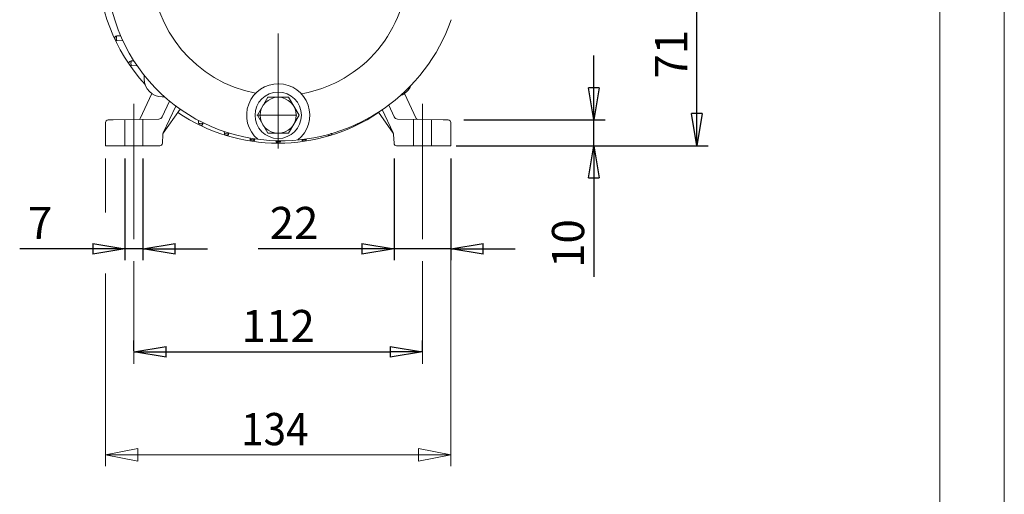
# Model space of a CAD drawing. Units: millimetres. Extents: x 0 to 210, y 0 to 297.
# Drawn here: x 134 to 210, y 118 to 155 of the extents above; entities that cross this region are included whole.
import ezdxf

# ---------------------------------------------------------------- set-up
doc = ezdxf.new("R2010")
doc.units = ezdxf.units.MM
doc.linetypes.add('CENTER2', pattern=[28.575, 19.05, -3.175, 3.175, -3.175])
doc.linetypes.add('HIDDEN2', pattern=[4.7625, 3.175, -1.5875])
doc.layers.get('0').update_dxf_attribs({"color": 3, "lineweight": 0})
doc.layers.add('1', color=3, linetype='Continuous', lineweight=0)
doc.layers.get('0').off()
doc.layers.get('0').freeze()
doc.styles.add('Mirco', font='txt')
doc.dimstyles.new('Mirco', dxfattribs={"dimtxt": 2.5, "dimasz": 2.5, "dimexe": 0.875, "dimexo": 1, "dimgap": 0.75, "dimtad": 1, "dimzin": 12, "dimdsep": 46, "dimtxsty": 'Mirco', "dimblk": 'CLOSED', "dimcen": 0.09, "dimclrt": 7, "dimadec": 0, "dimazin": 0, "dimtfac": 0.8, "dimtdec": 3, "dimtmove": 0, "dimatfit": 3, "dimldrblk": 'CLOSED', "dimfxl": 7.15, "dimtolj": 1, "dimarcsym": 0})

# ---------------------------------------------------------------- blocks, each defined once
blk = doc.blocks.new('_CLOSED')
at = {"color": 0, "linetype": 'ByBlock', "lineweight": -2}
for p, q in [((-1, 0.166667), (0, 0)), ((-1, 0.166667), (-1, -0.166667)), ((0, 0), (-1, -0.166667)), ((0, 0), (-1, 0))]:
    blk.add_line(p, q, dxfattribs=at)
blk = doc.blocks.new('*D8')
at = {"layer": '1', "color": 0, "linetype": 'Continuous', "lineweight": -2}
for p, q in [((162.635, 144.252), (162.635, 136.377)), ((167.035, 144.252), (167.035, 136.377)), ((162.635, 137.252), (152.088, 137.252)), ((160.135, 137.252), (157.635, 137.252)), ((167.035, 137.252), (162.635, 137.252)), ((169.535, 137.252), (172.035, 137.252))]:
    blk.add_line(p, q, dxfattribs=at)
at = {"layer": 'Defpoints', "color": 0}
for p in [(162.635, 145.252), (167.035, 145.252), (162.635, 137.252)]:
    blk.add_point(p, dxfattribs=at)
at = {"layer": '1', "color": 0, "lineweight": -2, "xscale": 2.5, "yscale": 2.5, "zscale": 2.5}
blk.add_blockref('_CLOSED', (162.635, 137.252), dxfattribs=at)
at = {"layer": '1', "color": 0, "lineweight": -2, "xscale": 2.5, "yscale": 2.5, "zscale": 2.5, "rotation": 180}
blk.add_blockref('_CLOSED', (167.035, 137.252), dxfattribs=at)
at = {"layer": '1', "color": 7, "lineweight": 0, "insert": (154.862, 139.252), "char_height": 2.5, "attachment_point": 5, "style": 'Mirco'}
blk.add_mtext('\\A1;22', dxfattribs=at)
blk = doc.blocks.new('*D9')
at = {"layer": '1', "color": 0, "linetype": 'Continuous', "lineweight": -2}
for p, q in [((142.435, 129.318), (142.435, 130.127)), ((164.835, 129.318), (164.835, 130.127)), ((144.935, 129.252), (162.335, 129.252))]:
    blk.add_line(p, q, dxfattribs=at)
at = {"layer": 'Defpoints', "color": 0}
for p in [(164.835, 129.252), (142.435, 128.318), (164.835, 128.318)]:
    blk.add_point(p, dxfattribs=at)
at = {"layer": '1', "color": 0, "lineweight": -2, "xscale": 2.5, "yscale": 2.5, "zscale": 2.5, "rotation": 180}
blk.add_blockref('_CLOSED', (142.435, 129.252), dxfattribs=at)
at = {"layer": '1', "color": 0, "lineweight": -2, "xscale": 2.5, "yscale": 2.5, "zscale": 2.5}
blk.add_blockref('_CLOSED', (164.835, 129.252), dxfattribs=at)
at = {"layer": '1', "color": 7, "lineweight": 0, "insert": (153.635, 131.252), "char_height": 2.5, "attachment_point": 5, "style": 'Mirco'}
blk.add_mtext('\\A1;112', dxfattribs=at)
blk = doc.blocks.new('.TD_DIMENSION_2', base_point=(135.235, 116.252))
at = {"layer": '1', "color": 3, "linetype": 'Continuous', "true_color": 0x00ff00}
for p, q in [((140.235, 144.252), (140.235, 140.078)), ((167.035, 144.252), (167.035, 120.377)), ((140.235, 135.327), (140.235, 120.377)), ((140.235, 121.252), (167.035, 121.252))]:
    blk.add_line(p, q, dxfattribs=at)
for points in [[(142.735, 121.737), (140.235, 121.252), (142.735, 120.767), (142.735, 121.737)], [(164.535, 121.737), (167.035, 121.252), (164.535, 120.767), (164.535, 121.737)]]:
    blk.add_lwpolyline(points, dxfattribs=at)
at = {"layer": '1', "color": 7, "linetype": 'Continuous', "true_color": 0xffffff, "style": 'Mirco', "width": 0.92}
blk.add_text('134', height=2.5, dxfattribs=at).set_placement((150.76, 122.002))
blk = doc.blocks.new('*D11')
at = {"layer": '1', "color": 0, "linetype": 'Continuous', "lineweight": -2}
for p, q in [((178.135, 149.752), (178.135, 152.252)), ((168.035, 147.252), (179.01, 147.252)), ((178.135, 145.252), (178.135, 147.252)), ((167.446, 145.252), (179.01, 145.252)), ((178.135, 145.252), (178.135, 135.061)), ((178.135, 142.752), (178.135, 140.252))]:
    blk.add_line(p, q, dxfattribs=at)
at = {"layer": 'Defpoints', "color": 0}
for p in [(167.035, 147.252), (178.135, 147.252), (166.446, 145.252)]:
    blk.add_point(p, dxfattribs=at)
at = {"layer": '1', "color": 0, "lineweight": -2, "xscale": 2.5, "yscale": 2.5, "zscale": 2.5}
for p, rotation in [((178.135, 147.252), 270), ((178.135, 145.252), 90)]:
    blk.add_blockref('_CLOSED', p, dxfattribs=dict(at, rotation=rotation))
at = {"layer": '1', "color": 7, "lineweight": 0, "insert": (176.135, 137.657), "char_height": 2.5, "attachment_point": 5, "rotation": 90, "style": 'Mirco'}
blk.add_mtext('\\A1;10', dxfattribs=at)
blk = doc.blocks.new('*D12')
at = {"layer": '1', "color": 0, "linetype": 'Continuous', "lineweight": -2}
for p, q in [((170.233, 159.452), (187.01, 159.452)), ((186.135, 147.752), (186.135, 156.952)), ((168.035, 145.252), (187.01, 145.252))]:
    blk.add_line(p, q, dxfattribs=at)
at = {"layer": 'Defpoints', "color": 0}
for p in [(169.233, 159.452), (186.135, 159.452), (167.035, 145.252)]:
    blk.add_point(p, dxfattribs=at)
at = {"layer": '1', "color": 0, "lineweight": -2, "xscale": 2.5, "yscale": 2.5, "zscale": 2.5}
for p, rotation in [((186.135, 159.452), 90), ((186.135, 145.252), 270)]:
    blk.add_blockref('_CLOSED', p, dxfattribs=dict(at, rotation=rotation))
at = {"layer": '1', "color": 7, "lineweight": 0, "insert": (184.135, 152.352), "char_height": 2.5, "attachment_point": 5, "rotation": 90, "style": 'Mirco'}
blk.add_mtext('\\A1;71', dxfattribs=at)
blk = doc.blocks.new('*D14')
at = {"layer": '1', "color": 0, "linetype": 'Continuous', "lineweight": -2}
for p, q in [((141.735, 144.252), (141.735, 136.377)), ((143.135, 144.252), (143.135, 136.377)), ((141.735, 137.252), (133.569, 137.252)), ((139.235, 137.252), (136.735, 137.252)), ((143.135, 137.252), (141.735, 137.252)), ((145.635, 137.252), (148.135, 137.252))]:
    blk.add_line(p, q, dxfattribs=at)
at = {"layer": 'Defpoints', "color": 0}
for p in [(141.735, 145.252), (143.135, 145.252), (141.735, 137.252)]:
    blk.add_point(p, dxfattribs=at)
at = {"layer": '1', "color": 0, "lineweight": -2, "xscale": 2.5, "yscale": 2.5, "zscale": 2.5}
blk.add_blockref('_CLOSED', (141.735, 137.252), dxfattribs=at)
at = {"layer": '1', "color": 0, "lineweight": -2, "xscale": 2.5, "yscale": 2.5, "zscale": 2.5, "rotation": 180}
blk.add_blockref('_CLOSED', (143.135, 137.252), dxfattribs=at)
at = {"layer": '1', "color": 7, "lineweight": 0, "insert": (135.152, 139.252), "char_height": 2.5, "attachment_point": 5, "style": 'Mirco'}
blk.add_mtext('\\A1;7', dxfattribs=at)

msp = doc.modelspace()

# ---------------------------------------------------------------- linework, layer by layer
at = {"layer": '1', "color": 4, "linetype": 'Continuous', "lineweight": 0, "true_color": 0x00ffff}
for p, q in [((210, 0), (210, 297)), ((152.8272, 149.0146), (152.0189, 147.6146)), ((154.4437, 149.0146), (152.8272, 149.0146)), ((155.252, 147.6146), (154.4437, 149.0146)), ((152.0189, 147.6146), (152.8272, 146.2146)), ((154.4437, 146.2146), (155.252, 147.6146)), ((152.8272, 146.2146), (154.4437, 146.2146))]:
    msp.add_line(p, q, dxfattribs=at)
at = {"layer": '1', "color": 6, "linetype": 'Continuous', "lineweight": 0, "true_color": 0xff00ff}
msp.add_line((205, 292), (205, 5), dxfattribs=at)
at = {"layer": '1', "color": 1, "linetype": 'CENTER2', "lineweight": 0, "true_color": 0xff0000}
for p, q in [((153.6355, 182.5286), (153.6355, 145.0334)), ((142.4355, 138.0075), (142.4355, 148.5109)), ((164.8355, 138.0075), (164.8355, 148.5109)), ((151.9855, 147.6146), (155.0946, 147.6146)), ((142.4355, 128.318), (142.4355, 136.2828)), ((164.8355, 136.2828), (164.8355, 128.318))]:
    msp.add_line(p, q, dxfattribs=at)
at = {"layer": '1', "color": 9, "linetype": 'Continuous', "lineweight": 0, "true_color": 0xc8c8c8}
for p, q in [((141.1068, 153.7816), (141.4054, 153.7947)), ((141.5809, 153.4013), (141.1068, 153.422)), ((142.4372, 151.8412), (142.2192, 151.8316)), ((142.2192, 151.472), (142.6959, 151.4512)), ((143.2355, 150.451), (143.2355, 150.7218)), ((143.8299, 149.3062), (142.92, 147.3548)), ((144.8112, 149.0518), (144.6346, 149.0518)), ((163.441, 149.3062), (164.3509, 147.3548)), ((145.2011, 148.7169), (144.6323, 147.4971)), ((144.7175, 146.2599), (145.6852, 148.3353)), ((162.2147, 148.4061), (162.6386, 147.4971)), ((144.7073, 146.2217), (146.0255, 148.0877)), ((162.5636, 146.2217), (161.4128, 147.8507)), ((162.5535, 146.2599), (161.7177, 148.0522)), ((140.2355, 147.0553), (140.2355, 145.2518)), ((140.432, 147.2552), (140.825, 147.2621)), ((144.3657, 147.3239), (140.825, 147.2621)), ((147.446, 147.2146), (147.4556, 146.9944)), ((147.8153, 146.9944), (147.8166, 147.0247)), ((162.9052, 147.3239), (166.4459, 147.2621)), ((167.0355, 147.0553), (167.0355, 145.2518)), ((144.6454, 145.4413), (144.6805, 146.1118)), ((149.4498, 146.3494), (149.4556, 146.2155)), ((149.8153, 146.2155), (149.816, 146.2313)), ((162.6255, 145.4413), (162.5904, 146.1118)), ((140.2355, 145.2518), (140.825, 145.2518)), ((140.825, 145.2518), (144.4457, 145.2518)), ((151.4526, 145.8397), (151.4556, 145.7694)), ((151.8153, 145.7694), (151.8158, 145.7817)), ((153.4556, 145.624), (153.4547, 145.6446)), ((153.816, 145.6397), (153.8153, 145.624)), ((155.8155, 145.7751), (155.8153, 145.7694)), ((166.4459, 145.2518), (162.8252, 145.2518)), ((167.0355, 145.2518), (166.4459, 145.2518))]:
    msp.add_line(p, q, dxfattribs=at)
at = {"layer": '1', "color": 4, "linetype": 'HIDDEN2', "lineweight": 0, "true_color": 0x00ffff}
for p, q in [((141.7355, 147.278), (141.7355, 145.2518)), ((143.1355, 147.3024), (143.1355, 145.2518)), ((164.1355, 147.3024), (164.1355, 145.2518)), ((165.5355, 147.278), (165.5355, 145.2518))]:
    msp.add_line(p, q, dxfattribs=at)
at = {"layer": '1', "color": 9, "linetype": 'Continuous', "lineweight": 0, "true_color": 0xc8c8c8}
for radius in [1.8, 1.4]:
    msp.add_circle((153.6355, 147.6146), radius, dxfattribs=at)
at = {"layer": '1', "color": 4, "linetype": 'Continuous', "lineweight": 0, "true_color": 0x00ffff}
for centre, radius, start, end in [((153.7524, 159.0714), 9.9243, 305.096844, 259.14655), ((153.7524, 159.0714), 9.9243, 279.683516, 305.096844), ((153.6355, 147.6146), 2.448, 308.692059, 229.430252), ((163.1729, 149.4511), 0.28, 272.502522, 312.345818), ((145.2041, 145.9971), 0.5451, 149.843848, 155.669629), ((162.0668, 145.9971), 0.5451, 24.330363, 30.156154)]:
    msp.add_arc(centre, radius, start, end, dxfattribs=at)
at = {"layer": '1', "color": 9, "linetype": 'Continuous', "lineweight": 0, "true_color": 0xc8c8c8}
for centre, radius, start, end in [((153.6355, 159.4518), 14, 137.512659, 222.487341), ((153.7524, 159.0668), 13.4255, 178.224379, 269.460614), ((153.8761, 159.5897), 13.9501, 268.935325, 340.886568), ((141.1147, 153.6018), 0.18, 157.123916, 185.477468), ((141.115, 153.6015), 0.1804, 141.047775, 157.085402), ((141.1149, 153.6015), 0.1803, 92.551801, 141.002869), ((141.1147, 153.6018), 0.18, 185.478316, 225.609768), ((141.1146, 153.6016), 0.1798, 225.588366, 231.244143), ((141.1149, 153.6025), 0.1807, 231.328074, 267.427897), ((142.227, 151.6518), 0.18, 172.924401, 267.500268), ((142.227, 151.6518), 0.18, 135.926878, 172.920986), ((142.2271, 151.6518), 0.18, 128.898027, 135.933314), ((142.2273, 151.6512), 0.1806, 92.566382, 128.822544), ((153.6355, 159.4518), 14, 236.158747, 303.841248), ((140.4355, 147.0553), 0.2, 91, 180), ((142.8294, 147.3971), 0.1, 271, 335), ((144.3604, 147.6239), 0.3001, 271.010708, 334.989291), ((147.6361, 147.0025), 0.1807, 182.571562, 218.65982), ((147.6353, 147.0021), 0.1798, 218.74311, 224.356472), ((147.6355, 147.0022), 0.18, 224.334915, 264.290475), ((147.6355, 147.0022), 0.18, 264.289546, 357.50081), ((159.6355, 147.0022), 0.18, 241.004178, 275.710455), ((159.6355, 147.0022), 0.18, 275.709526, 315.665082), ((159.6356, 147.0021), 0.1798, 315.643525, 321.256886), ((159.6348, 147.0025), 0.1807, 321.340176, 357.428432), ((162.9105, 147.6239), 0.3001, 205.010708, 268.989292), ((164.4415, 147.3971), 0.1, 205, 269), ((166.8355, 147.0553), 0.2, 360, 89), ((145.08, 146.0909), 0.4, 155, 177), ((144.789, 146.164), 0.1, 144.763488, 165.900865), ((149.6362, 146.2236), 0.1807, 182.577137, 218.820177), ((149.6355, 146.2233), 0.18, 218.898152, 292.968398), ((149.6354, 146.2234), 0.1801, 292.979787, 357.489811), ((157.6355, 146.2234), 0.1801, 216.584365, 247.020212), ((157.6355, 146.2233), 0.18, 247.031603, 321.101846), ((157.6347, 146.2236), 0.1807, 321.179819, 357.422857), ((162.1909, 146.0909), 0.4, 3, 25), ((162.4819, 146.164), 0.1, 14.099135, 35.236512), ((144.4457, 145.4518), 0.2, 270, 357), ((151.6362, 145.7776), 0.1807, 182.575301, 218.961474), ((151.6355, 145.7773), 0.18, 219.037865, 293.01113), ((151.6354, 145.7774), 0.1801, 293.030197, 357.482372), ((153.6358, 145.632), 0.1804, 182.564965, 231.941943), ((153.6357, 145.6321), 0.1804, 231.994871, 246.925705), ((153.6355, 145.6318), 0.18, 246.963319, 320.949561), ((153.6347, 145.6321), 0.1807, 321.026963, 357.423776), ((155.6355, 145.7774), 0.1801, 195.247599, 246.969802), ((155.6355, 145.7773), 0.18, 246.988871, 320.962132), ((155.6347, 145.7776), 0.1807, 321.038522, 357.424693), ((162.8252, 145.4518), 0.2, 183, 270)]:
    msp.add_arc(centre, radius, start, end, dxfattribs=at)
at = {"layer": '1', "color": 9, "linetype": 'Continuous', "lineweight": 0, "true_color": 0xc8c8c8, "extrusion": (0, 0, -1)}
for centre, major_axis, start_param, end_param in [((144.6363, 150.4527), (0.9912, 0.9912), 2.3568035, 3.9263818), ((162.6346, 150.4527), (-0.9912, 0.9912), 2.7459055, 3.5795124)]:
    msp.add_ellipse(centre, major_axis=major_axis, ratio=0.9987828, start_param=start_param, end_param=end_param, dxfattribs=at)
at = {"layer": '1', "color": 4, "linetype": 'Continuous', "lineweight": 0, "true_color": 0x00ffff}
for centre, major_axis, ratio, start_param, end_param in [((143.9078, 149.2449), (0.0674, 0.0739), 0.0166587, 4.7175929, 4.8062375), ((163.3631, 149.2449), (0.0674, -0.0739), 0.0166587, 4.6185481, 4.707185), ((144.8081, 146.2177), (-0.0906, 0.0423), 0.3920168, 5.8515023, 6.2831854)]:
    msp.add_ellipse(centre, major_axis=major_axis, ratio=ratio, start_param=start_param, end_param=end_param, dxfattribs=at)
at = {"layer": '1', "color": 4, "linetype": 'Continuous', "lineweight": 0, "true_color": 0x00ffff, "extrusion": (0, 0, -1)}
msp.add_ellipse((162.4628, 146.2177), major_axis=(0.0906, 0.0423), ratio=0.3920169, start_param=5.8515022, end_param=6.2831853, dxfattribs=at)
at = {"layer": '1', "color": 4, "linetype": 'Continuous', "lineweight": 0, "true_color": 0x00ffff}
for points, knots in [([(141.1068, 153.422), (141.1065, 153.422), (141.1059, 153.4252), (141.1011, 153.4392), (141.0953, 153.4548), (141.0864, 153.4812), (141.0767, 153.5156), (141.0691, 153.5631), (141.0676, 153.6093), (141.0712, 153.6585), (141.0799, 153.7006), (141.0911, 153.7371), (141.0989, 153.7583), (141.1057, 153.7774), (141.1065, 153.7816), (141.1068, 153.7816)], [0, 0, 0, 0, 0.3924154, 0.550165, 0.7790321, 0.9308514, 1.1270385, 1.2974866, 1.4366951, 1.551345, 1.7650881, 1.929244, 2.1803433, 2.354015, 2.8118831, 2.8118831, 2.8118831, 2.8118831]), ([(142.2192, 151.8316), (142.2226, 151.8318), (142.2272, 151.8292), (142.2289, 151.8173), (142.2273, 151.8038), (142.2222, 151.7813), (142.2154, 151.7531), (142.2099, 151.7223), (142.206, 151.6913), (142.2038, 151.6494), (142.2064, 151.6075), (142.2112, 151.5727), (142.2179, 151.5394), (142.2256, 151.5084), (142.2289, 151.4895), (142.2278, 151.4748), (142.2228, 151.4718), (142.2192, 151.472)], [0, 0, 0, 0, 0.4072368, 0.5719403, 0.7706629, 0.9494504, 1.1353019, 1.2254593, 1.3072123, 1.4411837, 1.581334, 1.6664862, 1.7954548, 2.001245, 2.2584437, 2.4404417, 2.8733102, 2.8733102, 2.8733102, 2.8733102]), ([(147.4556, 146.9944), (147.4556, 146.9943), (147.4588, 146.994), (147.4727, 146.9896), (147.4882, 146.984), (147.5146, 146.9752), (147.549, 146.9656), (147.5967, 146.958), (147.643, 146.9565), (147.6925, 146.9601), (147.7346, 146.9688), (147.771, 146.9798), (147.7921, 146.9874), (147.8111, 146.9939), (147.8153, 146.9943), (147.8153, 146.9944)], [0, 0, 0, 0, 0.393194, 0.5513115, 0.7806525, 0.932814, 1.1290923, 1.2993143, 1.4382999, 1.5528308, 1.7665594, 1.9308645, 2.1824209, 2.3563342, 2.8149398, 2.8149398, 2.8149398, 2.8149398]), ([(149.4556, 146.2155), (149.4557, 146.2132), (149.4593, 146.2098), (149.474, 146.2016), (149.4902, 146.1939), (149.5169, 146.1834), (149.5513, 146.173), (149.5977, 146.1652), (149.6422, 146.1637), (149.6898, 146.1672), (149.7313, 146.1761), (149.7682, 146.1885), (149.7889, 146.1977), (149.8102, 146.2086), (149.8152, 146.2126), (149.8153, 146.2155)], [0, 0, 0, 0, 0.3856327, 0.5401607, 0.7649027, 0.9137666, 1.1092671, 1.2818629, 1.4231667, 1.5389842, 1.7530706, 1.9160637, 2.1632859, 2.3004105, 2.7863399, 2.7863399, 2.7863399, 2.7863399]), ([(157.8153, 146.2155), (157.8152, 146.2132), (157.8116, 146.2098), (157.7969, 146.2016), (157.7807, 146.1939), (157.754, 146.1834), (157.7205, 146.1733), (157.6884, 146.1678), (157.6729, 146.1662)], [0, 0, 0, 0, 0.3856327, 0.5401607, 0.7649027, 0.9137666, 1.1092671, 1.269111, 1.269111, 1.269111, 1.269111]), ([(151.4556, 145.7694), (151.4558, 145.7657), (151.4599, 145.7607), (151.4759, 145.7503), (151.4912, 145.7422), (151.5181, 145.7309), (151.5524, 145.7201), (151.5981, 145.7121), (151.6419, 145.7106), (151.6885, 145.7141), (151.7297, 145.7231), (151.7668, 145.7361), (151.7879, 145.7463), (151.8099, 145.7593), (151.8151, 145.7652), (151.8153, 145.7694)], [0, 0, 0, 0, 0.4206465, 0.5349488, 0.7575505, 0.9049001, 1.1001344, 1.2739965, 1.41652, 1.5330542, 1.7474987, 1.9100003, 2.1552962, 2.2916506, 2.7739755, 2.7739755, 2.7739755, 2.7739755]), ([(153.8153, 145.624), (153.8151, 145.6199), (153.811, 145.6144), (153.7948, 145.6034), (153.7795, 145.5949), (153.7525, 145.5834), (153.7182, 145.5725), (153.6727, 145.5645), (153.6292, 145.5629), (153.5828, 145.5664), (153.5417, 145.5755), (153.5066, 145.588), (153.4858, 145.5979), (153.4691, 145.6078), (153.4585, 145.6162), (153.4557, 145.6214), (153.4556, 145.624)], [0, 0, 0, 0, 0.4194674, 0.5333979, 0.7553642, 0.9022678, 1.0974363, 1.2716938, 1.4145968, 1.5313591, 1.745938, 1.9083115, 2.1192688, 2.2550064, 2.5061518, 2.7704336, 2.7704336, 2.7704336, 2.7704336]), ([(155.8153, 145.7694), (155.8151, 145.7657), (155.811, 145.7607), (155.795, 145.7503), (155.7798, 145.7422), (155.7528, 145.7309), (155.7185, 145.7201), (155.6728, 145.7121), (155.629, 145.7106), (155.5824, 145.7141), (155.5412, 145.7231), (155.5177, 145.7314), (155.5086, 145.735), (155.5077, 145.7353)], [0, 0, 0, 0, 0.4206465, 0.5349488, 0.7575505, 0.9049001, 1.1001344, 1.2739965, 1.41652, 1.5330542, 1.7474987, 1.9100003, 1.9277638, 1.9277638, 1.9277638, 1.9277638])]:
    msp.add_open_spline(points, degree=3, knots=knots, dxfattribs=at)
for points in [[(143.9013, 149.2592), (143.9037, 149.2538), (143.9064, 149.2488), (143.9094, 149.2441)], [(163.3696, 149.2592), (163.3672, 149.2538), (163.3645, 149.2488), (163.3615, 149.2441)]]:
    msp.add_open_spline(points, degree=3, dxfattribs=at)
at = {"layer": '1', "color": 9, "linetype": 'Continuous', "lineweight": 0, "true_color": 0xc8c8c8}
msp.add_open_spline([(166.8389, 147.2552), (166.8389, 147.2552), (166.8024, 147.2559), (166.6523, 147.2585), (166.515, 147.2609), (166.4459, 147.2621)], degree=3, dxfattribs=at)

# ---------------------------------------------------------------- block references
at = {"layer": '1', "color": 3, "linetype": 'Continuous', "lineweight": 0, "true_color": 0x00ff00}
msp.add_blockref('.TD_DIMENSION_2', (135.2355, 116.2518), dxfattribs=at)

# ---------------------------------------------------------------- dimensions: what is measured, and where the dimension line sits
for base, p1, p2, angle, override, picture, middle, dimtype in [((186.1354, 159.4518), (167.0355, 145.2518), (169.2325, 159.4518), 90, {"dimlfac": 5, "dimpost": '', "dimtmove": 0}, '*D12', (186.1354, 152.3518), 160), ((178.1354, 147.2518), (166.4459, 145.2518), (167.0355, 147.2518), 90, {"dimlfac": 5, "dimpost": '', "dimtmove": 0}, '*D11', (178.1354, 137.6566), 160), ((141.7355, 137.2518), (143.1355, 145.2518), (141.7355, 145.2518), 180, {"dimjust": 0, "dimlfac": 5, "dimpost": '', "dimse1": 0, "dimse2": 0, "dimtmove": 0}, '*D14', (135.1521, 137.2518), 161), ((162.6355, 137.2518), (167.0355, 145.2518), (162.6355, 145.2518), 180, {"dimjust": 0, "dimlfac": 5, "dimpost": '', "dimse1": 0, "dimse2": 0, "dimtmove": 0}, '*D8', (154.8616, 137.2518), 161), ((164.8355, 129.2518), (142.4355, 128.318), (164.8355, 128.318), 0, {"dimlfac": 5, "dimpost": '', "dimtmove": 0}, '*D9', (153.6355, 129.2518), 161)]:
    dim = msp.add_linear_dim(base=base, p1=p1, p2=p2, angle=angle, dimstyle='Mirco', override=override, dxfattribs=at)
    dim.commit()
    dim.dimension.update_dxf_attribs({"geometry": picture, "text_midpoint": middle, "dimtype": dimtype})

doc.saveas('drawing.dxf')
